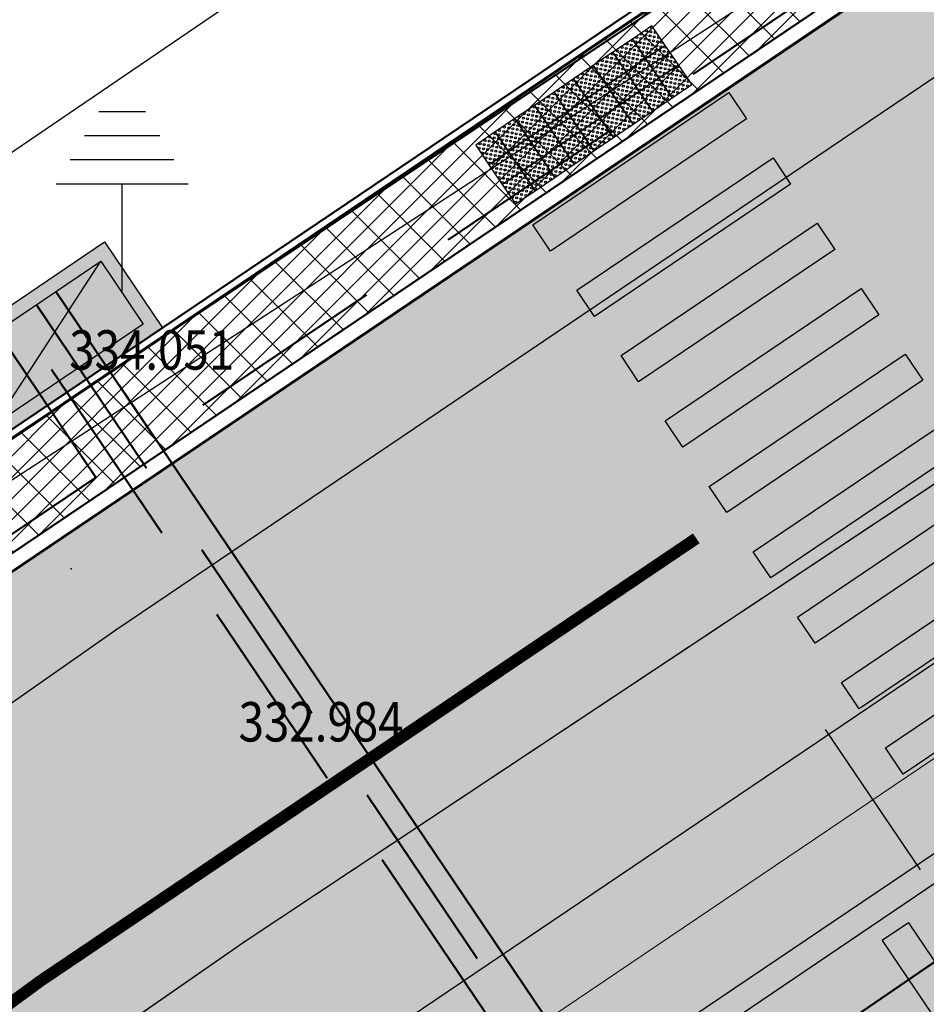
# Model space of a CAD drawing. Units: metres. Extents: x 468602 to 470657, y 559228 to 563453.
# Drawn here: x 469662 to 469673, y 559909 to 559922 of the extents above; entities that cross this region are included whole.
import ezdxf
from ezdxf.enums import TextEntityAlignment as Align

# ---------------------------------------------------------------- set-up
doc = ezdxf.new("R2010")
doc.units = ezdxf.units.M
doc.header["$PDSIZE"] = 0.1
doc.linetypes.add('DASHED', pattern=[0.75, 0.5, -0.25])
for name, color, linetype, lineweight in [('! IL-LES IL ACYY 4x16mmp pr.', 5, 'DASHED', 50), ('! IL-PA ILuminat pr.', 92, 'Continuous', 30), ('! IL-Pp tip C3 pr.', 1, 'Continuous', 25), ('! IL-Profile T pr.', 250, 'Continuous', 50), ('AXDRUM3D', 8, 'Continuous', 9), ('CSD-2D-1-C.L.', 1, 'Continuous', 0), ('CSD-2D-1-REB', 1, 'Continuous', 50), ('HASURA CAROSABIL', 252, 'Continuous', 20), ('HASURA TROTUAR', 253, 'Continuous', 0), ('intabulare strada', 6, 'Continuous', 50)]:
    doc.layers.add(name, color=color, linetype=linetype, lineweight=lineweight)
for name, color, linetype in [('0_pnt_elevations', 5, 'Continuous'), ('AVERTIZARE TACTILA TRECERI', 255, 'Continuous'), ('ax_ajutor', 1, 'Continuous'), ('AX_DRUM1', 8, 'Continuous'), ('DRUM_ASFALT1', 8, 'Continuous'), ('LIMITA1', 6, 'Continuous'), ('marcaj', 255, 'Continuous'), ('TROTUAR1', 8, 'Continuous')]:
    doc.layers.add(name, color=color, linetype=linetype)
doc.layers.add('ETERAAJUTOR', color=7, linetype='Continuous', true_color=0x86f9bd)
doc.styles.add('IL_Text_Model', font='times.ttf', dxfattribs={"height": 1.1})
doc.styles.add('ROMANS', font='ROMANS.SHX')

# ---------------------------------------------------------------- blocks, each defined once
blk = doc.blocks.new('TACTIL 2.8M')
at = {"layer": 'AVERTIZARE TACTILA TRECERI', "linetype": 'Continuous'}
for points in [[(0.3, 0.9), (0, 0.9), (0, 0.6), (0.3, 0.6)], [(0.6, 0.9), (0.3, 0.9), (0.3, 0.6), (0.6, 0.6)], [(0.9, 0.9), (0.6, 0.9), (0.6, 0.6), (0.9, 0.6)], [(1.2, 0.9), (0.9, 0.9), (0.9, 0.6), (1.2, 0.6)], [(1.5, 0.9), (1.2, 0.9), (1.2, 0.6), (1.5, 0.6)], [(1.8, 0.9), (1.5, 0.9), (1.5, 0.6), (1.8, 0.6)], [(2.1, 0.9), (1.8, 0.9), (1.8, 0.6), (2.1, 0.6)], [(2.4, 0.9), (2.1, 0.9), (2.1, 0.6), (2.4, 0.6)], [(2.7, 0.9), (2.4, 0.9), (2.4, 0.6), (2.7, 0.6)], [(0.3, 0.6), (0, 0.6), (0, 0.3), (0.3, 0.3)], [(0.6, 0.6), (0.3, 0.6), (0.3, 0.3), (0.6, 0.3)], [(0.9, 0.6), (0.6, 0.6), (0.6, 0.3), (0.9, 0.3)], [(1.2, 0.6), (0.9, 0.6), (0.9, 0.3), (1.2, 0.3)], [(1.5, 0.6), (1.2, 0.6), (1.2, 0.3), (1.5, 0.3)], [(1.8, 0.6), (1.5, 0.6), (1.5, 0.3), (1.8, 0.3)], [(2.1, 0.6), (1.8, 0.6), (1.8, 0.3), (2.1, 0.3)], [(2.4, 0.6), (2.1, 0.6), (2.1, 0.3), (2.4, 0.3)], [(2.7, 0.6), (2.4, 0.6), (2.4, 0.3), (2.7, 0.3)], [(0.3, 0.3), (0, 0.3), (0, 0), (0.3, 0)], [(0.6, 0.3), (0.3, 0.3), (0.3, 0), (0.6, 0)], [(0.9, 0.3), (0.6, 0.3), (0.6, 0), (0.9, 0)], [(1.2, 0.3), (0.9, 0.3), (0.9, 0), (1.2, 0)], [(1.5, 0.3), (1.2, 0.3), (1.2, 0), (1.5, 0)], [(1.8, 0.3), (1.5, 0.3), (1.5, 0), (1.8, 0)], [(2.1, 0.3), (1.8, 0.3), (1.8, 0), (2.1, 0)], [(2.4, 0.3), (2.1, 0.3), (2.1, 0), (2.4, 0)], [(2.7, 0.3), (2.4, 0.3), (2.4, 0), (2.7, 0)]]:
    blk.add_lwpolyline(points, close=True, dxfattribs=at)
for centre in [(0.055, 0.884), (0.131, 0.884), (0.207, 0.884), (0.284, 0.884), (0.355, 0.884), (0.431, 0.884), (0.507, 0.884), (0.584, 0.884), (0.655, 0.884), (0.731, 0.884), (0.807, 0.884), (0.884, 0.884), (0.955, 0.884), (1.031, 0.884), (1.107, 0.884), (1.184, 0.884), (1.255, 0.884), (1.331, 0.884), (1.407, 0.884), (1.484, 0.884), (1.555, 0.884), (1.631, 0.884), (1.707, 0.884), (1.784, 0.884), (1.855, 0.884), (1.931, 0.884), (2.007, 0.884), (2.084, 0.884), (2.155, 0.884), (2.231, 0.884), (2.307, 0.884), (2.384, 0.884), (2.455, 0.884), (2.531, 0.884), (2.607, 0.884), (2.684, 0.884), (0.016, 0.845), (0.016, 0.769), (0.055, 0.807), (0.093, 0.845), (0.093, 0.769), (0.131, 0.807), (0.169, 0.845), (0.169, 0.769), (0.207, 0.807), (0.245, 0.845), (0.245, 0.769), (0.284, 0.807), (0.316, 0.845), (0.316, 0.769), (0.355, 0.807), (0.393, 0.845), (0.393, 0.769), (0.431, 0.807), (0.469, 0.845), (0.469, 0.769), (0.507, 0.807), (0.545, 0.845), (0.545, 0.769), (0.584, 0.807), (0.616, 0.845), (0.616, 0.769), (0.655, 0.807), (0.693, 0.845), (0.693, 0.769), (0.731, 0.807), (0.769, 0.845), (0.769, 0.769), (0.807, 0.807), (0.845, 0.845), (0.845, 0.769), (0.884, 0.807), (0.916, 0.845), (0.916, 0.769), (0.955, 0.807), (0.993, 0.845), (0.993, 0.769), (1.031, 0.807), (1.069, 0.845), (1.069, 0.769), (1.107, 0.807), (1.145, 0.845), (1.145, 0.769), (1.184, 0.807), (1.216, 0.845), (1.216, 0.769), (1.255, 0.807), (1.293, 0.845), (1.293, 0.769), (1.331, 0.807), (1.369, 0.845), (1.369, 0.769), (1.407, 0.807), (1.445, 0.845), (1.445, 0.769), (1.484, 0.807), (1.516, 0.845), (1.516, 0.769), (1.555, 0.807), (1.593, 0.845), (1.593, 0.769), (1.631, 0.807), (1.669, 0.845), (1.669, 0.769), (1.707, 0.807), (1.745, 0.845), (1.745, 0.769), (1.784, 0.807), (1.816, 0.845), (1.816, 0.769), (1.855, 0.807), (1.893, 0.845), (1.893, 0.769), (1.931, 0.807), (1.969, 0.845), (1.969, 0.769), (2.007, 0.807), (2.045, 0.845), (2.045, 0.769), (2.084, 0.807), (2.116, 0.845), (2.116, 0.769), (2.155, 0.807), (2.193, 0.845), (2.193, 0.769), (2.231, 0.807), (2.269, 0.845), (2.269, 0.769), (2.307, 0.807), (2.345, 0.845), (2.345, 0.769), (2.384, 0.807), (2.416, 0.845), (2.416, 0.769), (2.455, 0.807), (2.493, 0.845), (2.493, 0.769), (2.531, 0.807), (2.569, 0.845), (2.569, 0.769), (2.607, 0.807), (2.645, 0.845), (2.645, 0.769), (2.684, 0.807), (0.016, 0.693), (0.016, 0.616), (0.055, 0.731), (0.055, 0.655), (0.093, 0.693), (0.093, 0.616), (0.131, 0.731), (0.131, 0.655), (0.169, 0.693), (0.169, 0.616), (0.207, 0.731), (0.207, 0.655), (0.245, 0.693), (0.245, 0.616), (0.284, 0.731), (0.284, 0.655), (0.316, 0.693), (0.316, 0.616), (0.355, 0.731), (0.355, 0.655), (0.393, 0.693), (0.393, 0.616), (0.431, 0.731), (0.431, 0.655), (0.469, 0.693), (0.469, 0.616), (0.507, 0.731), (0.507, 0.655), (0.545, 0.693), (0.545, 0.616), (0.584, 0.731), (0.584, 0.655), (0.616, 0.693), (0.616, 0.616), (0.655, 0.731), (0.655, 0.655), (0.693, 0.693), (0.693, 0.616), (0.731, 0.731), (0.731, 0.655), (0.769, 0.693), (0.769, 0.616), (0.807, 0.731), (0.807, 0.655), (0.845, 0.693), (0.845, 0.616), (0.884, 0.731), (0.884, 0.655), (0.916, 0.693), (0.916, 0.616), (0.955, 0.731), (0.955, 0.655), (0.993, 0.693), (0.993, 0.616), (1.031, 0.731), (1.031, 0.655), (1.069, 0.693), (1.069, 0.616), (1.107, 0.731), (1.107, 0.655), (1.145, 0.693), (1.145, 0.616), (1.184, 0.731), (1.184, 0.655), (1.216, 0.693), (1.216, 0.616), (1.255, 0.731), (1.255, 0.655), (1.293, 0.693), (1.293, 0.616), (1.331, 0.731), (1.331, 0.655), (1.369, 0.693), (1.369, 0.616), (1.407, 0.731), (1.407, 0.655), (1.445, 0.693), (1.445, 0.616), (1.484, 0.731), (1.484, 0.655), (1.516, 0.693), (1.516, 0.616), (1.555, 0.731), (1.555, 0.655), (1.593, 0.693), (1.593, 0.616), (1.631, 0.731), (1.631, 0.655), (1.669, 0.693), (1.669, 0.616), (1.707, 0.731), (1.707, 0.655), (1.745, 0.693), (1.745, 0.616), (1.784, 0.731), (1.784, 0.655), (1.816, 0.693), (1.816, 0.616), (1.855, 0.731), (1.855, 0.655), (1.893, 0.693), (1.893, 0.616), (1.931, 0.731), (1.931, 0.655), (1.969, 0.693), (1.969, 0.616), (2.007, 0.731), (2.007, 0.655), (2.045, 0.693), (2.045, 0.616), (2.084, 0.731), (2.084, 0.655), (2.116, 0.693), (2.116, 0.616), (2.155, 0.731), (2.155, 0.655), (2.193, 0.693), (2.193, 0.616), (2.231, 0.731), (2.231, 0.655), (2.269, 0.693), (2.269, 0.616), (2.307, 0.731), (2.307, 0.655), (2.345, 0.693), (2.345, 0.616), (2.384, 0.731), (2.384, 0.655), (2.416, 0.693), (2.416, 0.616), (2.455, 0.731), (2.455, 0.655), (2.493, 0.693), (2.493, 0.616), (2.531, 0.731), (2.531, 0.655), (2.569, 0.693), (2.569, 0.616), (2.607, 0.731), (2.607, 0.655), (2.645, 0.693), (2.645, 0.616), (2.684, 0.731), (2.684, 0.655), (0.016, 0.545), (0.055, 0.584), (0.055, 0.507), (0.093, 0.545), (0.131, 0.584), (0.131, 0.507), (0.169, 0.545), (0.207, 0.584), (0.207, 0.507), (0.245, 0.545), (0.284, 0.584), (0.284, 0.507), (0.316, 0.545), (0.355, 0.584), (0.355, 0.507), (0.393, 0.545), (0.431, 0.584), (0.431, 0.507), (0.469, 0.545), (0.507, 0.584), (0.507, 0.507), (0.545, 0.545), (0.584, 0.584), (0.584, 0.507), (0.616, 0.545), (0.655, 0.584), (0.655, 0.507), (0.693, 0.545), (0.731, 0.584), (0.731, 0.507), (0.769, 0.545), (0.807, 0.584), (0.807, 0.507), (0.845, 0.545), (0.884, 0.584), (0.884, 0.507), (0.916, 0.545), (0.955, 0.584), (0.955, 0.507), (0.993, 0.545), (1.031, 0.584), (1.031, 0.507), (1.069, 0.545), (1.107, 0.584), (1.107, 0.507), (1.145, 0.545), (1.184, 0.584), (1.184, 0.507), (1.216, 0.545), (1.255, 0.584), (1.255, 0.507), (1.293, 0.545), (1.331, 0.584), (1.331, 0.507), (1.369, 0.545), (1.407, 0.584), (1.407, 0.507), (1.445, 0.545), (1.484, 0.584), (1.484, 0.507), (1.516, 0.545), (1.555, 0.584), (1.555, 0.507), (1.593, 0.545), (1.631, 0.584), (1.631, 0.507), (1.669, 0.545), (1.707, 0.584), (1.707, 0.507), (1.745, 0.545), (1.784, 0.584), (1.784, 0.507), (1.816, 0.545), (1.855, 0.584), (1.855, 0.507), (1.893, 0.545), (1.931, 0.584), (1.931, 0.507), (1.969, 0.545), (2.007, 0.584), (2.007, 0.507), (2.045, 0.545), (2.084, 0.584), (2.084, 0.507), (2.116, 0.545), (2.155, 0.584), (2.155, 0.507), (2.193, 0.545), (2.231, 0.584), (2.231, 0.507), (2.269, 0.545), (2.307, 0.584), (2.307, 0.507), (2.345, 0.545), (2.384, 0.584), (2.384, 0.507), (2.416, 0.545), (2.455, 0.584), (2.455, 0.507), (2.493, 0.545), (2.531, 0.584), (2.531, 0.507), (2.569, 0.545), (2.607, 0.584), (2.607, 0.507), (2.645, 0.545), (2.684, 0.584), (2.684, 0.507), (0.016, 0.469), (0.016, 0.393), (0.055, 0.431), (0.093, 0.469), (0.093, 0.393), (0.131, 0.431), (0.169, 0.469), (0.169, 0.393), (0.207, 0.431), (0.245, 0.469), (0.245, 0.393), (0.284, 0.431), (0.316, 0.469), (0.316, 0.393), (0.355, 0.431), (0.393, 0.469), (0.393, 0.393), (0.431, 0.431), (0.469, 0.469), (0.469, 0.393), (0.507, 0.431), (0.545, 0.469), (0.545, 0.393), (0.584, 0.431), (0.616, 0.469), (0.616, 0.393), (0.655, 0.431), (0.693, 0.469), (0.693, 0.393), (0.731, 0.431), (0.769, 0.469), (0.769, 0.393), (0.807, 0.431), (0.845, 0.469), (0.845, 0.393), (0.884, 0.431), (0.916, 0.469), (0.916, 0.393), (0.955, 0.431), (0.993, 0.469), (0.993, 0.393), (1.031, 0.431), (1.069, 0.469), (1.069, 0.393), (1.107, 0.431), (1.145, 0.469), (1.145, 0.393), (1.184, 0.431), (1.216, 0.469), (1.216, 0.393), (1.255, 0.431), (1.293, 0.469), (1.293, 0.393), (1.331, 0.431), (1.369, 0.469), (1.369, 0.393), (1.407, 0.431), (1.445, 0.469), (1.445, 0.393), (1.484, 0.431), (1.516, 0.469), (1.516, 0.393), (1.555, 0.431), (1.593, 0.469), (1.593, 0.393), (1.631, 0.431), (1.669, 0.469), (1.669, 0.393), (1.707, 0.431), (1.745, 0.469), (1.745, 0.393), (1.784, 0.431), (1.816, 0.469), (1.816, 0.393), (1.855, 0.431), (1.893, 0.469), (1.893, 0.393), (1.931, 0.431), (1.969, 0.469), (1.969, 0.393), (2.007, 0.431), (2.045, 0.469), (2.045, 0.393), (2.084, 0.431), (2.116, 0.469), (2.116, 0.393), (2.155, 0.431), (2.193, 0.469), (2.193, 0.393), (2.231, 0.431), (2.269, 0.469), (2.269, 0.393), (2.307, 0.431), (2.345, 0.469), (2.345, 0.393), (2.384, 0.431), (2.416, 0.469), (2.416, 0.393), (2.455, 0.431), (2.493, 0.469), (2.493, 0.393), (2.531, 0.431), (2.569, 0.469), (2.569, 0.393), (2.607, 0.431), (2.645, 0.469), (2.645, 0.393), (2.684, 0.431), (0.016, 0.316), (0.016, 0.245), (0.055, 0.355), (0.055, 0.284), (0.093, 0.316), (0.093, 0.245), (0.131, 0.355), (0.131, 0.284), (0.169, 0.316), (0.169, 0.245), (0.207, 0.355), (0.207, 0.284), (0.245, 0.316), (0.245, 0.245), (0.284, 0.355), (0.284, 0.284), (0.316, 0.316), (0.316, 0.245), (0.355, 0.355), (0.355, 0.284), (0.393, 0.316), (0.393, 0.245), (0.431, 0.355), (0.431, 0.284), (0.469, 0.316), (0.469, 0.245), (0.507, 0.355), (0.507, 0.284), (0.545, 0.316), (0.545, 0.245), (0.584, 0.355), (0.584, 0.284), (0.616, 0.316), (0.616, 0.245), (0.655, 0.355), (0.655, 0.284), (0.693, 0.316), (0.693, 0.245), (0.731, 0.355), (0.731, 0.284), (0.769, 0.316), (0.769, 0.245), (0.807, 0.355), (0.807, 0.284), (0.845, 0.316), (0.845, 0.245), (0.884, 0.355), (0.884, 0.284), (0.916, 0.316), (0.916, 0.245), (0.955, 0.355), (0.955, 0.284), (0.993, 0.316), (0.993, 0.245), (1.031, 0.355), (1.031, 0.284), (1.069, 0.316), (1.069, 0.245), (1.107, 0.355), (1.107, 0.284), (1.145, 0.316), (1.145, 0.245), (1.184, 0.355), (1.184, 0.284), (1.216, 0.316), (1.216, 0.245), (1.255, 0.355), (1.255, 0.284), (1.293, 0.316), (1.293, 0.245), (1.331, 0.355), (1.331, 0.284), (1.369, 0.316), (1.369, 0.245), (1.407, 0.355), (1.407, 0.284), (1.445, 0.316), (1.445, 0.245), (1.484, 0.355), (1.484, 0.284), (1.516, 0.316), (1.516, 0.245), (1.555, 0.355), (1.555, 0.284), (1.593, 0.316), (1.593, 0.245), (1.631, 0.355), (1.631, 0.284), (1.669, 0.316), (1.669, 0.245), (1.707, 0.355), (1.707, 0.284), (1.745, 0.316), (1.745, 0.245), (1.784, 0.355), (1.784, 0.284), (1.816, 0.316), (1.816, 0.245), (1.855, 0.355), (1.855, 0.284), (1.893, 0.316), (1.893, 0.245), (1.931, 0.355), (1.931, 0.284), (1.969, 0.316), (1.969, 0.245), (2.007, 0.355), (2.007, 0.284), (2.045, 0.316), (2.045, 0.245), (2.084, 0.355), (2.084, 0.284), (2.116, 0.316), (2.116, 0.245), (2.155, 0.355), (2.155, 0.284), (2.193, 0.316), (2.193, 0.245), (2.231, 0.355), (2.231, 0.284), (2.269, 0.316), (2.269, 0.245), (2.307, 0.355), (2.307, 0.284), (2.345, 0.316), (2.345, 0.245), (2.384, 0.355), (2.384, 0.284), (2.416, 0.316), (2.416, 0.245), (2.455, 0.355), (2.455, 0.284), (2.493, 0.316), (2.493, 0.245), (2.531, 0.355), (2.531, 0.284), (2.569, 0.316), (2.569, 0.245), (2.607, 0.355), (2.607, 0.284), (2.645, 0.316), (2.645, 0.245), (2.684, 0.355), (2.684, 0.284), (0.016, 0.169), (0.055, 0.207), (0.055, 0.131), (0.093, 0.169), (0.131, 0.207), (0.131, 0.131), (0.169, 0.169), (0.207, 0.207), (0.207, 0.131), (0.245, 0.169), (0.284, 0.207), (0.284, 0.131), (0.316, 0.169), (0.355, 0.207), (0.355, 0.131), (0.393, 0.169), (0.431, 0.207), (0.431, 0.131), (0.469, 0.169), (0.507, 0.207), (0.507, 0.131), (0.545, 0.169), (0.584, 0.207), (0.584, 0.131), (0.616, 0.169), (0.655, 0.207), (0.655, 0.131), (0.693, 0.169), (0.731, 0.207), (0.731, 0.131), (0.769, 0.169), (0.807, 0.207), (0.807, 0.131), (0.845, 0.169), (0.884, 0.207), (0.884, 0.131), (0.916, 0.169), (0.955, 0.207), (0.955, 0.131), (0.993, 0.169), (1.031, 0.207), (1.031, 0.131), (1.069, 0.169), (1.107, 0.207), (1.107, 0.131), (1.145, 0.169), (1.184, 0.207), (1.184, 0.131), (1.216, 0.169), (1.255, 0.207), (1.255, 0.131), (1.293, 0.169), (1.331, 0.207), (1.331, 0.131), (1.369, 0.169), (1.407, 0.207), (1.407, 0.131), (1.445, 0.169), (1.484, 0.207), (1.484, 0.131), (1.516, 0.169), (1.555, 0.207), (1.555, 0.131), (1.593, 0.169), (1.631, 0.207), (1.631, 0.131), (1.669, 0.169), (1.707, 0.207), (1.707, 0.131), (1.745, 0.169), (1.784, 0.207), (1.784, 0.131), (1.816, 0.169), (1.855, 0.207), (1.855, 0.131), (1.893, 0.169), (1.931, 0.207), (1.931, 0.131), (1.969, 0.169), (2.007, 0.207), (2.007, 0.131), (2.045, 0.169), (2.084, 0.207), (2.084, 0.131), (2.116, 0.169), (2.155, 0.207), (2.155, 0.131), (2.193, 0.169), (2.231, 0.207), (2.231, 0.131), (2.269, 0.169), (2.307, 0.207), (2.307, 0.131), (2.345, 0.169), (2.384, 0.207), (2.384, 0.131), (2.416, 0.169), (2.455, 0.207), (2.455, 0.131), (2.493, 0.169), (2.531, 0.207), (2.531, 0.131), (2.569, 0.169), (2.607, 0.207), (2.607, 0.131), (2.645, 0.169), (2.684, 0.207), (2.684, 0.131), (0.016, 0.093), (0.016, 0.016), (0.055, 0.055), (0.093, 0.093), (0.093, 0.016), (0.131, 0.055), (0.169, 0.093), (0.169, 0.016), (0.207, 0.055), (0.245, 0.093), (0.245, 0.016), (0.284, 0.055), (0.316, 0.093), (0.316, 0.016), (0.355, 0.055), (0.393, 0.093), (0.393, 0.016), (0.431, 0.055), (0.469, 0.093), (0.469, 0.016), (0.507, 0.055), (0.545, 0.093), (0.545, 0.016), (0.584, 0.055), (0.616, 0.093), (0.616, 0.016), (0.655, 0.055), (0.693, 0.093), (0.693, 0.016), (0.731, 0.055), (0.769, 0.093), (0.769, 0.016), (0.807, 0.055), (0.845, 0.093), (0.845, 0.016), (0.884, 0.055), (0.916, 0.093), (0.916, 0.016), (0.955, 0.055), (0.993, 0.093), (0.993, 0.016), (1.031, 0.055), (1.069, 0.093), (1.069, 0.016), (1.107, 0.055), (1.145, 0.093), (1.145, 0.016), (1.184, 0.055), (1.216, 0.093), (1.216, 0.016), (1.255, 0.055), (1.293, 0.093), (1.293, 0.016), (1.331, 0.055), (1.369, 0.093), (1.369, 0.016), (1.407, 0.055), (1.445, 0.093), (1.445, 0.016), (1.484, 0.055), (1.516, 0.093), (1.516, 0.016), (1.555, 0.055), (1.593, 0.093), (1.593, 0.016), (1.631, 0.055), (1.669, 0.093), (1.669, 0.016), (1.707, 0.055), (1.745, 0.093), (1.745, 0.016), (1.784, 0.055), (1.816, 0.093), (1.816, 0.016), (1.855, 0.055), (1.893, 0.093), (1.893, 0.016), (1.931, 0.055), (1.969, 0.093), (1.969, 0.016), (2.007, 0.055), (2.045, 0.093), (2.045, 0.016), (2.084, 0.055), (2.116, 0.093), (2.116, 0.016), (2.155, 0.055), (2.193, 0.093), (2.193, 0.016), (2.231, 0.055), (2.269, 0.093), (2.269, 0.016), (2.307, 0.055), (2.345, 0.093), (2.345, 0.016), (2.384, 0.055), (2.416, 0.093), (2.416, 0.016), (2.455, 0.055), (2.493, 0.093), (2.493, 0.016), (2.531, 0.055), (2.569, 0.093), (2.569, 0.016), (2.607, 0.055), (2.645, 0.093), (2.645, 0.016), (2.684, 0.055)]:
    blk.add_circle(centre, 0.0125, dxfattribs=at)
blk = doc.blocks.new('PA_IL')
at = {"layer": '! IL-PA ILuminat pr.'}
h = blk.add_hatch(color=256, dxfattribs=at)
h.dxf.hatch_style = 1
h.paths.add_polyline_path([(0.75, 0.375), (-0.75, 0.375), (-0.75, -0.375), (0.75, -0.375)])
h.paths.add_polyline_path([(0.65, 0.275), (0.65, -0.275), (-0.65, -0.275), (-0.65, 0.275)], flags=16)
at = {"layer": '! IL-PA ILuminat pr.', "true_color": 0xffffff}
h = blk.add_hatch(color=7, dxfattribs=at)
h.dxf.hatch_style = 1
h.paths.add_polyline_path([(0.65, 0.275), (-0.65, 0.275), (-0.65, -0.275)])
at = {"layer": '! IL-PA ILuminat pr.'}
h = blk.add_hatch(color=256, dxfattribs=at)
h.dxf.hatch_style = 1
h.paths.add_polyline_path([(0.65, 0.275), (-0.65, -0.275), (0.65, -0.275)])
at = {"layer": '! IL-PA ILuminat pr.', "color": 0}
for points in [[(-0.75, 0.375), (0.75, 0.375), (0.75, -0.375), (-0.75, -0.375)], [(-0.65, 0.275), (0.65, 0.275), (0.65, -0.275), (-0.65, -0.275)]]:
    blk.add_lwpolyline(points, close=True, dxfattribs=at)
at = {"layer": '! IL-PA ILuminat pr.'}
blk.add_lwpolyline([(-0.65, -0.275), (0.65, 0.275)], dxfattribs=at)
at = {"layer": '! IL-PA ILuminat pr.', "style": 'IL_Text_Model'}
blk.add_attdef('CURENT', text='', height=0.6, rotation=360, dxfattribs=at).set_placement((0, 0), align=Align.MIDDLE_CENTER)
at = {"layer": '! IL-PA ILuminat pr.', "color": 0, "style": 'IL_Text_Model'}
blk.add_attdef('NUME', text='', height=0.6, dxfattribs=at).set_placement((0, -1), align=Align.MIDDLE_CENTER)
blk = doc.blocks.new('Pp.C3')
at = {"layer": '! IL-Pp tip C3 pr.', "color": 0}
for points in [[(-0.296, 2.298), (0.296, 2.298)], [(-0.477, 1.992), (0.477, 1.992)], [(-0.657, 1.686), (0.657, 1.686)], [(-0.838, 1.381), (0.838, 1.381)], [(0, 0), (0, 1.381)]]:
    blk.add_lwpolyline(points, dxfattribs=at)

msp = doc.modelspace()

# ---------------------------------------------------------------- hatches: boundary and pattern name
at = {"layer": 'HASURA CAROSABIL', "linetype": 'Continuous', "lineweight": 20, "transparency": 33554623}
h = msp.add_hatch(color=256, dxfattribs=at)
h.paths.add_polyline_path([(469647.1552, 559886.91114), (469668.80668, 559899.70925), (469680.46239, 559907.57299, -0.46642813), (469695.19185, 559903.34798), (469701.13716, 559889.98429), (469712.9017, 559867.23636), (469719.29316, 559870.07757), (469709.96228, 559893.51913), (469706.40092, 559901.52426, -0.20846043), (469710.16931, 559914.04879), (469710.1693, 559914.04878, 0.15543418), (469715.92133, 559924.39524), (469715.92133, 559924.39524, -0.06416432), (469720.76566, 559934.16116), (469733.8795, 559943.00865), (469753.7304, 559959.9637), (469781.02714, 559979.95026, -0.01118966), (469795.46537, 559990.03347), (469810.92094, 560000.32043, -0.0166713), (469811.17608, 560000.47823, -0.3885875), (469817.10566, 559999.14799), (469817.39008, 559998.74005), (469823.2187, 560002.61948), (469823.04548, 560002.86793, -0.40107086), (469823.99946, 560009.01324, -0.0166713), (469824.24352, 560009.1877), (469853.39401, 560028.58975, -0.0166713), (469853.64916, 560028.74756, -0.38897309), (469859.58217, 560027.41237), (469859.8626, 560027.00901), (469865.69106, 560030.88833), (469864.05846, 560033.23665, -0.39103435), (469864.43171, 560035.92424, -0.02501564), (469864.59245, 560036.04324), (469864.97795, 560036.29982, -0.01443677), (469865.27175, 560036.48335, -0.37592955), (469873.03512, 560034.99302), (469878.24828, 560038.41897, -0.37913741), (469879.76768, 560046.22824, -0.01443646), (469880.0486, 560046.43091), (469898.4987, 560058.94812), (469941.53662, 560087.52606), (470002.57337, 560128.29899), (470064.94608, 560169.81509), (470212.61554, 560268.5152), (470205.3622, 560279.30363), (470057.72212, 560180.62316), (469995.35224, 560139.10895), (469934.34538, 560098.35594), (469920.85566, 560089.39852, -0.01443676), (469920.56167, 560089.21531, -0.4014216), (469912.49267, 560091.14755), (469909.41239, 560088.26914, -0.36817194), (469907.70405, 560080.67762, -0.01443676), (469907.42112, 560080.47775), (469891.30747, 560069.77799), (469885.82962, 560066.06166), (469882.88876, 560070.4091), (469828.97127, 560035.65981), (469832.10467, 560030.03618), (469788.26239, 560000.85554, 0.01118966), (469773.34717, 559990.43921), (469746.04474, 559970.44848), (469724.65131, 559956.68676), (469711.94903, 559948.11693), (469711.94903, 559948.11693, -0.07296484), (469700.79692, 559947.33731), (469700.79692, 559947.33731, 0.01724187), (469699.47221, 559947.56693), (469699.47222, 559947.56693, -0.11388733), (469690.13962, 559952.67247), (469684.55433, 559964.02915), (469672.35591, 559984.65243), (469666.69355, 559981.86767), (469676.05234, 559959.79019), (469680.90243, 559949.9284, -0.03355274), (469681.13883, 559946.40959, -0.09018219), (469679.45472, 559937.14827), (469679.45472, 559937.14827, 0.06882345), (469677.69095, 559932.10486), (469677.69095, 559932.10486, -0.0635605), (469672.84662, 559922.33893), (469657.55036, 559912.01904), (469657.55036, 559912.01904, -0.01443677), (469657.25772, 559911.83367), (469657.25772, 559911.83367, -0.42163413), (469648.95968, 559914.06116), (469646.93081, 559909.35139, -0.33682259), (469645.5565, 559902.22256, -0.01443526), (469645.29196, 559901.99897), (469639.86795, 559897.67666), (469592.86892, 559865.96791, -0.0144887), (469573.60628, 559853.76888), (469573.60628, 559853.76888, -0.46800761), (469557.68026, 559859.40044), (469550.79923, 559854.65696, -0.32275575), (469540.60188, 559836.24638), (469540.60188, 559836.24638, -0.00489069), (469533.60739, 559833.03186), (469484.6121, 559811.09243, -0.01581533), (469484.31954, 559810.97239, -0.42311658), (469477.83436, 559814.04764), (469473.79681, 559811.2301, -0.36972452), (469471.39444, 559805.1847, -0.01581532), (469471.11006, 559805.0464), (469426.98885, 559785.28952, -0.0158153), (469426.69629, 559785.16948, -0.47413698), (469420.00738, 559789.06828), (469415.58711, 559786.74699), (469416.46797, 559781.62152, -0.95672905), (469413.95928, 559781.07521), (469413.69458, 559782.07572), (469407.66679, 559779.37655), (469407.66609, 559779.37637, -0.11891076), (469407.68985, 559777.96954, -0.14162473), (469406.88934, 559776.50837, -0.07150547), (469406.20738, 559775.99482), (469406.20738, 559775.99482, -0.02042087), (469405.9881, 559775.88567), (469349.93411, 559750.78546), (469349.93411, 559750.78546, -0.01336539), (469349.58866, 559750.64173), (469349.58866, 559750.64173, -0.38423261), (469340.83548, 559753.99782), (469336.38222, 559751.61254, -0.11802189), (469337.03257, 559748.89568, -0.28000193), (469333.79662, 559743.57027, -0.0144367), (469333.48468, 559743.41963), (469333.00869, 559743.20649, -0.02501553), (469332.82229, 559743.13398, -0.34799681), (469330.48859, 559743.9827), (469325.75414, 559751.66662), (469293.65269, 559739.10633), (469295.15953, 559730.58899, -0.32750002), (469292.54458, 559725.28282, -0.01581534), (469292.2596, 559725.14575), (469270.14315, 559715.35717), (469224.01685, 559694.50508, -0.01443673), (469223.69721, 559694.37155), (469223.69721, 559694.37155, -0.12054769), (469220.86843, 559694.01067), (469215.12576, 559691.41792), (469220.81048, 559678.32537), (469220.81046, 559678.32542), (469222.00973, 559678.86853, -0.28647739), (469231.45683, 559677.60678), (469249.65724, 559686.46885, -0.31218528), (469253.38862, 559693.50567, -0.01336532), (469253.72532, 559693.66886), (469275.40456, 559703.46947), (469311.3389, 559719.37374, -0.01581534), (469311.63197, 559719.49252, -0.38628917), (469317.86542, 559716.97499), (469327.75089, 559721.10097, -0.39944667), (469329.98867, 559727.61706), (469329.98867, 559727.61706, -0.01581534), (469330.27365, 559727.75413), (469333.36298, 559729.12144), (469538.92027, 559821.16707), (469538.92027, 559821.16707, 0.03842676), (469593.73764, 559850.95941), (469593.73764, 559850.95941, -0.54421655), (469602.92979, 559846.83081), (469610.9587, 559852.96914, -0.27958792), (469613.33904, 559863.8552, -0.03892208), (469614.51178, 559864.87561, -0.01118174), (469614.87683, 559865.13396)])
h.paths.add_polyline_path([(469688.80614, 559928.25005, 1), (469704.80614, 559928.25005, 1)], flags=16)
at = {"layer": 'HASURA TROTUAR', "linetype": 'Continuous', "lineweight": 20, "transparency": 33554623}
h = msp.add_hatch(dxfattribs=at)
h.set_pattern_fill('CONC_PRECAST', color=252, scale=0.05, style=0)
h.set_pattern_definition([(45, (-1722.59303, -4444.14235), (-0.134703841816, 0.134703841816), []), (315, (-1722.59303, -4444.14235), (0.26940768363, 0.26940768363), [])])
h.paths.add_polyline_path([(469657.4385, 559912.18483), (469672.70199, 559922.48262, 0.06325084), (469677.49758, 559932.15765, -0.06850474), (469679.27152, 559937.22932, 0.12368378), (469680.70856, 559949.86942), (469679.62713, 559952.06832), (469678.55031, 559951.53873), (469679.5441, 559949.51804, -0.0312921), (469679.73883, 559946.40959, -0.08939839), (469678.1715, 559937.71368), (469678.17151, 559937.7137, 0.06667075), (469676.33792, 559932.47639), (469676.33792, 559932.4764, -0.06135455), (469671.83252, 559923.34359), (469653.83883, 559911.20382, 0.16520606)])
at = {"layer": 'marcaj', "linetype": 'Continuous'}
h = msp.add_hatch(color=256, dxfattribs=at)
h.paths.add_polyline_path([(469672.10334, 559921.77396), (469671.77058, 559921.55199), (469672.49211, 559920.48253), (469672.82365, 559920.70632), (469672.10335, 559921.77396)])
h.paths.add_polyline_path([(469674.88936, 559916.92931), (469675.22268, 559917.15045), (469672.82365, 559920.70632), (469672.49211, 559920.48253)])
h.paths.add_polyline_path([(469675.90629, 559915.422), (469676.23788, 559915.64571), (469675.22268, 559917.15045), (469674.88936, 559916.92931)])
h = msp.add_hatch(color=1, dxfattribs=at)
h.paths.add_polyline_path([(469669.01097, 559918.49031), (469671.4979, 559920.16816), (469671.66326, 559919.92305), (469672.07769, 559920.20279), (469671.35462, 559921.27452), (469670.93867, 559920.99706), (469670.93861, 559920.99714), (469671.16233, 559920.66555), (469668.6754, 559918.9877), (469668.45168, 559919.31929), (469670.92321, 559920.98675), (469668.02697, 559919.05481), (469668.7623, 559917.96489), (469669.17672, 559918.24463)])
h.paths.add_polyline_path([(469671.72161, 559919.83657), (469669.23468, 559918.15872), (469669.17672, 559918.24463), (469668.7623, 559917.96489), (469671.1395, 559914.44138), (469674.47271, 559916.65287), (469672.07769, 559920.20279), (469671.66326, 559919.92305)])
h.paths.add_polyline_path([(469671.2481, 559915.17441), (469673.73503, 559916.85226), (469673.95874, 559916.52067), (469671.47182, 559914.84282)], flags=16)
h.paths.add_polyline_path([(469670.68882, 559916.00338), (469673.17575, 559917.68124), (469673.39946, 559917.34965), (469670.91253, 559915.67179)], flags=16)
h.paths.add_polyline_path([(469670.12953, 559916.83236), (469672.61646, 559918.51021), (469672.84018, 559918.17862), (469670.35325, 559916.50077)], flags=16)
h.paths.add_polyline_path([(469669.57025, 559917.66134), (469672.05718, 559919.33919), (469672.28089, 559919.0076), (469669.79396, 559917.32975)], flags=16)
h.paths.add_polyline_path([(469674.47271, 559916.65287), (469671.1395, 559914.44138), (469672.20654, 559912.85979), (469675.52245, 559915.09693)])
h.paths.add_polyline_path([(469672.36667, 559913.51646), (469674.8536, 559915.19431), (469675.07731, 559914.86272), (469672.59038, 559913.18487)], flags=16)
h.paths.add_polyline_path([(469671.80739, 559914.34543), (469674.29431, 559916.02328), (469674.51803, 559915.69169), (469672.0311, 559914.01384)], flags=16)
h.paths.add_polyline_path([(469675.52245, 559915.09693), (469672.20654, 559912.85979), (469672.76583, 559912.03082), (469676.08173, 559914.26795)])
h.paths.add_polyline_path([(469672.92595, 559912.68748), (469675.41288, 559914.36533), (469675.6366, 559914.03374), (469673.14967, 559912.35589)], flags=16)
h.paths.add_polyline_path([(469676.68317, 559913.37649), (469676.08173, 559914.26795), (469672.76583, 559912.03082), (469673.50158, 559910.94028), (469676.81441, 559913.18197)])
h.paths.add_polyline_path([(469676.81441, 559913.18197), (469673.50158, 559910.94028), (469674.24078, 559909.84462), (469677.53859, 559912.10858)])
h.paths.add_polyline_path([(469674.75385, 559909.08416), (469678.0587, 559911.33768), (469677.53859, 559912.10858), (469674.24078, 559909.84462)])
h.paths.add_polyline_path([(469677.65002, 559911.04943), (469677.87373, 559910.71784), (469675.3868, 559909.03998), (469675.16695, 559909.36585), (469674.75385, 559909.08416), (469676.76153, 559906.10835), (469680.06315, 559908.36666), (469678.0587, 559911.33768), (469676.32208, 559910.15351)])
h.paths.add_polyline_path([(469675.72237, 559908.5426), (469678.2093, 559910.22045), (469678.43301, 559909.88886), (469675.94609, 559908.21101)], flags=16)
h.paths.add_polyline_path([(469676.28166, 559907.71362), (469678.76859, 559909.39147), (469678.9923, 559909.05988), (469676.50537, 559907.38203)], flags=16)
h.paths.add_polyline_path([(469676.84094, 559906.88465), (469679.32787, 559908.5625), (469679.55158, 559908.23091), (469677.06465, 559906.55306)], flags=16)
h.paths.add_polyline_path([(469679.99292, 559907.25625), (469680.46239, 559907.57299, -0.00282321), (469680.55636, 559907.63562), (469680.06315, 559908.36666), (469676.76153, 559906.10835), (469677.2401, 559905.39901)])
h.paths.add_polyline_path([(469677.40022, 559906.05567), (469679.88715, 559907.73352), (469680.11087, 559907.40193), (469677.62394, 559905.72408)], flags=16)
for points in [[(469670.93861, 559920.99714), (469668.45168, 559919.31929), (469668.6754, 559918.9877), (469671.16233, 559920.66555)], [(469671.4979, 559920.16816), (469669.01097, 559918.49031), (469669.23468, 559918.15872), (469671.72161, 559919.83657)], [(469672.05718, 559919.33919), (469669.57025, 559917.66134), (469669.79396, 559917.32975), (469672.28089, 559919.0076)], [(469672.61646, 559918.51021), (469670.12953, 559916.83236), (469670.35325, 559916.50077), (469672.84018, 559918.17862)], [(469673.17575, 559917.68124), (469670.68882, 559916.00338), (469670.91253, 559915.67179), (469673.39946, 559917.34965)], [(469673.73503, 559916.85226), (469671.2481, 559915.17441), (469671.47182, 559914.84282), (469673.95874, 559916.52067)], [(469674.29431, 559916.02328), (469671.80739, 559914.34543), (469672.0311, 559914.01384), (469674.51803, 559915.69169)], [(469674.8536, 559915.19431), (469672.36667, 559913.51646), (469672.59038, 559913.18487), (469675.07731, 559914.86272)], [(469675.41288, 559914.36533), (469672.92595, 559912.68748), (469673.14967, 559912.35589), (469675.6366, 559914.03374)], [(469673.36706, 559911.13967), (469673.28317, 559911.26402), (469665.00403, 559905.67835), (469665.00655, 559905.67997), (469645.30803, 559893.50592), (469663.97181, 559907.21368), (469663.96936, 559907.21195), (469672.24849, 559912.79762), (469672.1646, 559912.92197), (469663.88547, 559907.3363), (469663.88302, 559907.33458), (469642.19529, 559891.40585), (469665.08541, 559905.55238), (469665.08793, 559905.554)]]:
    msp.add_hatch(color=256, dxfattribs=at).paths.add_polyline_path(points)
h = msp.add_hatch(color=256, dxfattribs=at)
h.paths.add_polyline_path([(469672.20654, 559912.85979), (469672.0822, 559912.7759), (469672.64148, 559911.94693), (469672.76583, 559912.03082)])
h.paths.add_polyline_path([(469673.20077, 559911.11795), (469673.32511, 559911.20184), (469672.76583, 559912.03082), (469672.64148, 559911.94693)])
h = msp.add_hatch(color=256, dxfattribs=at)
h.paths.add_polyline_path([(469672.0822, 559912.7759), (469671.74985, 559912.55167), (469672.19645, 559912.60656)])
h.paths.add_polyline_path([(469670.65426, 559911.81252), (469669.92387, 559911.31975), (469672.11011, 559911.58843), (469672.64148, 559911.94693), (469672.57307, 559912.04833)])
h.paths.add_polyline_path([(469672.64148, 559911.94693), (469672.11011, 559911.58843), (469672.82415, 559911.67618)])
h.paths.add_polyline_path([(469668.82828, 559910.58059), (469668.09789, 559910.08782), (469670.28413, 559910.3565), (469671.01452, 559910.84927)])
h.paths.add_polyline_path([(469673.20077, 559911.11795), (469671.01452, 559910.84927), (469670.28413, 559910.3565), (469672.47038, 559910.62518)])
h.paths.add_polyline_path([(469667.00231, 559909.34866), (469666.27192, 559908.85589), (469668.45816, 559909.12457), (469669.18855, 559909.61734)])
h.paths.add_polyline_path([(469669.18855, 559909.61734), (469668.45816, 559909.12457), (469670.6444, 559909.39325), (469671.37479, 559909.88602)])
h.paths.add_polyline_path([(469665.17633, 559908.11673), (469664.44594, 559907.62396), (469666.63218, 559907.89264), (469667.36257, 559908.38541)])
h.paths.add_polyline_path([(469667.36257, 559908.38541), (469666.63218, 559907.89264), (469668.81842, 559908.16132), (469669.54881, 559908.65409)])
h.paths.add_polyline_path([(469665.25387, 559905.75643), (469665.03283, 559906.08405), (469663.71062, 559905.92156), (469662.98023, 559905.42878), (469665.16647, 559905.69746)])
h.paths.add_polyline_path([(469665.03283, 559906.08405), (469665.25387, 559905.75643), (469665.89686, 559906.19024)])
h.paths.add_polyline_path([(469662.98023, 559905.42878), (469663.71062, 559905.92156), (469661.91147, 559905.70045), (469661.25249, 559905.21645)])
h.paths.add_polyline_path([(469661.88464, 559904.68963), (469661.15425, 559904.19686), (469662.96729, 559904.41967), (469663.78124, 559904.92271)])
h.paths.add_polyline_path([(469661.15425, 559904.19686), (469661.88464, 559904.68963), (469660.26401, 559904.49046), (469659.60503, 559904.00646)])
h.paths.add_polyline_path([(469660.05866, 559903.4577), (469659.32827, 559902.96493), (469660.93239, 559903.16207), (469661.74635, 559903.66511)])
h.paths.add_polyline_path([(469659.32827, 559902.96493), (469660.05866, 559903.4577), (469658.61655, 559903.28047), (469657.95757, 559902.79647)])
h.paths.add_polyline_path([(469658.23269, 559902.22577), (469657.50229, 559901.733), (469658.8975, 559901.90446), (469659.71145, 559902.4075)])
h.paths.add_polyline_path([(469657.50229, 559901.733), (469658.23269, 559902.22577), (469656.96909, 559902.07048), (469656.31011, 559901.58648)])
h.paths.add_polyline_path([(469655.67632, 559900.50107), (469656.40671, 559900.99384), (469655.32164, 559900.86049), (469654.66265, 559900.37649)])
h.paths.add_polyline_path([(469656.40671, 559900.99384), (469655.67632, 559900.50107), (469656.8626, 559900.64686), (469657.67656, 559901.1499)])
h.paths.add_polyline_path([(469653.85034, 559899.26914), (469654.58073, 559899.76191), (469653.67418, 559899.6505), (469653.01519, 559899.16651)])
h.paths.add_polyline_path([(469654.58073, 559899.76191), (469653.85034, 559899.26914), (469654.8277, 559899.38926), (469655.64166, 559899.8923)])
h.paths.add_polyline_path([(469652.02436, 559898.03721), (469652.75475, 559898.52998), (469652.02672, 559898.44051), (469651.36773, 559897.95652)])
h.paths.add_polyline_path([(469652.75475, 559898.52998), (469652.02436, 559898.03721), (469652.79281, 559898.13165), (469653.60677, 559898.63469)])
h.paths.add_polyline_path([(469650.19839, 559896.80528), (469650.92878, 559897.29806), (469650.37926, 559897.23052), (469649.72028, 559896.74653)])
h.paths.add_polyline_path([(469650.92878, 559897.29806), (469650.19839, 559896.80528), (469650.75791, 559896.87405), (469651.57187, 559897.37709)])
h.paths.add_polyline_path([(469645.30803, 559893.50592), (469648.37241, 559895.57336), (469648.07282, 559895.53654)])
h.paths.add_polyline_path([(469648.37241, 559895.57336), (469645.30803, 559893.50592), (469648.72302, 559895.61644)])
h = msp.add_hatch(color=256, dxfattribs=at)
h.paths.add_polyline_path([(469673.82856, 559909.56163), (469673.21554, 559910.47024), (469672.88395, 559910.24653), (469673.49878, 559909.33523)])
h.paths.add_polyline_path([(469674.01026, 559908.57711), (469674.34074, 559908.80247), (469673.82856, 559909.56163), (469673.49878, 559909.33523)])
h.paths.add_polyline_path([(469674.34074, 559908.80247), (469674.01026, 559908.57711), (469676.01866, 559905.60023), (469676.34883, 559905.82606)])
h.paths.add_polyline_path([(469676.46337, 559904.94108), (469676.79496, 559905.1648), (469676.34883, 559905.82606), (469676.01866, 559905.60023)])

# ---------------------------------------------------------------- linework, layer by layer
at = {"layer": '! IL-LES IL ACYY 4x16mmp pr.', "ltscale": 5}
for points in [[(469862.73572, 560057.89654), (469842.63497, 560044.94181, -0.08586117), (469842.13279, 560044.72879), (469835.90179, 560040.72837, -0.09480126), (469835.46677, 560040.32197), (469828.43926, 560035.79282), (469831.57534, 560030.16437), (469809.88497, 560015.72765), (469788.04076, 560001.18852, 0.01118977), (469773.11087, 559990.76195), (469745.81818, 559970.77835), (469724.43123, 559957.0208), (469711.78892, 559948.49144, -0.0722907), (469700.85305, 559947.73421, 0.01656421), (469699.55428, 559947.95938, -0.06211999), (469694.25041, 559950.19579), (469680.57181, 559943.47252, -0.06139408), (469679.08829, 559937.31028, 0.06818991), (469677.30423, 559932.21054, -0.06293939), (469672.55728, 559922.62625), (469663.6546, 559916.6199), (469662.40321, 559918.47473)], [(469662.15451, 559918.30695), (469674.47973, 559900.03838), (469682.08431, 559905.16896, -0.43819956), (469692.24363, 559902.7637), (469709.40509, 559905.885, -0.12855042), (469712.28498, 559912.05853, 0.15108652), (469718.72292, 559923.62244, -0.0402586), (469721.31369, 559929.46441), (469722.51669, 559930.27603), (469720.76421, 559932.87357, -0.00556983), (469721.27185, 559933.65826), (469727.73512, 559938.01882), (469734.30392, 559942.45058), (469744.25241, 559950.94778), (469752.43797, 559957.93923), (469754.14998, 559959.40333), (469781.44068, 559979.38547, -0.01118966), (469795.85322, 559989.45075), (469811.30879, 559999.7377), (469812.9841, 560000.85276), (469824.63137, 560008.60497), (469855.45717, 560029.12208), (469864.9803, 560035.46051)], [(469222.62854, 559677.50212), (469250.78189, 559690.47257), (469276.09801, 559701.91732), (469315.03069, 559719.14864), (469327.95792, 559724.87014), (469334.05398, 559727.56821), (469539.61504, 559819.61552, 0.01952758), (469568.17375, 559833.76707), (469573.12466, 559835.13411, 0.01873322), (469599.28835, 559851.13167), (469611.07861, 559859.07313), (469648.70273, 559884.45692), (469670.35686, 559897.25681), (469674.23104, 559899.8706), (469661.90582, 559918.13916)], [(469661.65713, 559917.97138), (469662.90852, 559916.11654), (469657.32665, 559912.35063), (469646.56804, 559904.20003, -0.10966854), (469645.04267, 559902.31179), (469639.63108, 559897.99938), (469592.6452, 559866.29951, -0.0144887), (469573.40214, 559854.11287, -0.08802132), (469569.93611, 559852.80832), (469545.98518, 559840.72886, -0.00921781), (469532.91263, 559834.5834), (469480.91937, 559811.30153), (469473.41326, 559807.9404), (469423.29612, 559785.49862), (469407.45119, 559778.40348)]]:
    msp.add_lwpolyline(points, format="xyb", dxfattribs=at)
at = {"layer": '! IL-Profile T pr.'}
msp.add_lwpolyline([(469663.20718, 559917.28308), (469673.83357, 559901.53253)], dxfattribs=at)
for p in [(469662.398, 559915.3, 332.579), (469662.595, 559914.957, 332.161), (469663.164, 559914.186, 332.666), (469664.789, 559910.228, 332.809)]:
    msp.add_point(p)
at = {"layer": 'ax_ajutor', "linetype": 'Continuous', "elevation": 325.441}
msp.add_lwpolyline([(469601.327, 559866.606), (469613.81, 559875.419), (469623.779, 559882.01), (469653.393, 559902.329), (469664.789, 559910.228), (469689.518, 559926.635), (469696.672, 559931.579), (469722.173, 559948.432), (469756.265, 559971.404), (469784.411, 559990.484), (469808.741, 560006.605), (469828.607, 560019.839), (469868.641, 560046.546)], dxfattribs=at)
at = {"layer": 'AX_DRUM1'}
msp.add_polyline3d([(469653.393, 559902.329, 333.222), (469664.789, 559910.228, 332.809), (469689.518, 559926.635, 331.996), (469696.672, 559931.579, 331.789)], dxfattribs=at)
at = {"layer": 'AXDRUM3D', "linetype": 'Continuous'}
msp.add_polyline3d([(469601.327, 559866.606, 334.664), (469613.81, 559875.419, 334.369), (469623.779, 559882.01, 334.13), (469653.393, 559902.329, 333.222), (469664.789, 559910.228, 332.809), (469689.518, 559926.635, 331.996), (469696.672, 559931.579, 331.789), (469722.173, 559948.432, 331.121), (469756.265, 559971.404, 330.356), (469784.411, 559990.484, 329.947), (469808.741, 560006.605, 329.735), (469828.607, 560019.839, 329.544), (469868.641, 560046.546, 329.457)], dxfattribs=at)
at = {"layer": 'CSD-2D-1-C.L.', "flags": 128}
msp.add_lwpolyline([(469217.9561, 559684.6319), (469272.77386, 559709.41332), (469330.73227, 559735.06529), (469536.26383, 559827.09946, 0.04315434), (469596.50426, 559860.57957), (469723.62484, 559946.34378, 0.00962196), (469736.21812, 559955.19737), (469777.18716, 559985.19473, -0.01118966), (469791.86388, 559995.4445), (469868.641, 560046.546), (469894.90308, 560064.36305), (469937.941, 560092.941), (469998.9628, 560133.70397), (470061.3341, 560175.21913), (470208.98887, 560273.90942)], format="xyb", dxfattribs=at)
at = {"layer": 'CSD-2D-1-REB'}
for p, q in [((469671.75993, 559923.41524), (469653.67802, 559911.21595)), ((469671.82526, 559923.35075), (469653.82248, 559911.20485)), ((469671.83252, 559923.34359), (469653.83883, 559911.20382)), ((469672.83939, 559922.34612), (469657.25772, 559911.83367)), ((469672.84662, 559922.33893), (469657.55036, 559912.01904))]:
    msp.add_line(p, q, dxfattribs=at)
msp.add_lwpolyline([(469649.13418, 559914.15889, 0.43874153), (469657.4385, 559912.18483), (469672.70199, 559922.48262, 0.06325084), (469677.49758, 559932.15765, -0.06850474), (469679.27152, 559937.22932, 0.12368378), (469680.70856, 559949.86942), (469675.87335, 559959.70095), (469671.19395, 559970.73969), (469666.51456, 559981.77843)], format="xyb", dxfattribs=at)
at = {"layer": 'DRUM_ASFALT1'}
for points in [[(469647.082, 559917.414, 334.828), (469651.84, 559908.918, 333.031), (469653.386, 559907.342, 332.992), (469663.164, 559914.186, 332.666), (469679.632, 559925.302, 332.097), (469690.875, 559932.887, 331.741), (469691.292, 559933.774, 331.71)], [(469616.034, 559871.899, 334.294), (469625.471, 559878.254, 334.046), (469655.274, 559898.557, 333.12), (469667.445, 559906.842, 332.709), (469681.112, 559916.09, 332.204)]]:
    msp.add_polyline3d(points, dxfattribs=at)
at = {"layer": 'ETERAAJUTOR', "linetype": 'Continuous'}
for points in [[(469869.269, 560053.943, 0), (469851.489, 560042.244, 0), (469831.441, 560028.992, 0), (469830.311, 560028.648, 0), (469791.365, 560002.743, 0), (469760.091, 559981.984, 0), (469732.136, 559963.54, 0), (469727.183, 559960.162, 0), (469698.553, 559941.139, 0), (469695.07, 559938.86, 0), (469690.074, 559935.452, 0), (469660.068, 559915.434, 0), (469646.866, 559906.693, 0), (469634.848, 559898.61, 0), (469619.478, 559888.143, 0), (469614.518, 559884.669, 0), (469597.355, 559873.326, 0)], [(469592.733, 559855.082, 0), (469613.26253, 559869.09858, 0), (469626.366, 559878.045, 0), (469645.891, 559891.237, 0), (469665.416, 559904.429, 0), (469687.156, 559919.253, 0), (469750.58, 559961.357, 0), (469798.464, 559992.857, 0), (469811.75, 560001.742, 0), (469841.461, 560021.319, 0), (469857.089, 560031.682, 0), (469875.873, 560044.136, 0)]]:
    msp.add_polyline3d(points, dxfattribs=at)
at = {"layer": 'intabulare strada'}
for points in [[(469597.355, 559873.326), (469614.518, 559884.669), (469619.478, 559888.143), (469634.848, 559898.61), (469639.776, 559901.874), (469646.866, 559906.693), (469651.875, 559909.979), (469660.068, 559915.434), (469690.074, 559935.452), (469695.07, 559938.86), (469698.553, 559941.139), (469727.183, 559960.162), (469732.136, 559963.54), (469755.049, 559978.694), (469760.091, 559981.984), (469791.365, 560002.743), (469828.402, 560027.445), (469830.311, 560028.648), (469831.441, 560028.992), (469851.489, 560042.244), (469869.269, 560053.943)], [(469864.78, 560036.945), (469857.089, 560031.682), (469841.461, 560021.319), (469839.822, 560020.242), (469834.828, 560016.974), (469833.298, 560015.94), (469811.75, 560001.742), (469810.167, 560000.557), (469805.208, 559997.407), (469803.491, 559996.254), (469798.464, 559992.857), (469750.58, 559961.357), (469744.532, 559957.252), (469705.979, 559931.813), (469687.156, 559919.253), (469665.416, 559904.429), (469626.366, 559878.045), (469592.733, 559855.082)]]:
    msp.add_lwpolyline(points, dxfattribs=at)
at = {"layer": 'LIMITA1', "color": 252}
msp.add_polyline3d([(469648.34, 559918.72, 335.069), (469651.453, 559912.902, 334.109), (469659.76, 559918.825, 334.349), (469671.508, 559926.82, 333.969), (469669.227, 559931.008, 334.465)], dxfattribs=at)
at = {"layer": 'marcaj', "color": 6, "ltscale": 0.2}
for p, q in [((469677.04125, 559916.12161), (469663.92741, 559907.27413)), ((469676.5474, 559913.37582), (469665.04598, 559905.61618)), ((469641.9758, 559894.8738), (469662.19987, 559909.72753))]:
    msp.add_line(p, q, dxfattribs=at)
at = {"layer": 'marcaj', "linetype": 'Continuous'}
for p, q in [((469673.36706, 559911.13967), (469672.1646, 559912.92197)), ((469673.21554, 559910.47024), (469672.88395, 559910.24653)), ((469673.21554, 559910.47024), (469676.79496, 559905.1648)), ((469672.88395, 559910.24653), (469676.46337, 559904.94108))]:
    msp.add_line(p, q, dxfattribs=at)
for points in [[(469668.45168, 559919.31929), (469670.93861, 559920.99714), (469671.16233, 559920.66555), (469668.6754, 559918.9877), (469668.45168, 559919.31929)], [(469669.01097, 559918.49031), (469671.4979, 559920.16816), (469671.72161, 559919.83657), (469669.23468, 559918.15872), (469669.01097, 559918.49031)], [(469669.57025, 559917.66134), (469672.05718, 559919.33919), (469672.28089, 559919.0076), (469669.79396, 559917.32975), (469669.57025, 559917.66134)], [(469670.12953, 559916.83236), (469672.61646, 559918.51021), (469672.84018, 559918.17862), (469670.35325, 559916.50077), (469670.12953, 559916.83236)], [(469670.68882, 559916.00338), (469673.17575, 559917.68124), (469673.39946, 559917.34965), (469670.91253, 559915.67179), (469670.68882, 559916.00338)], [(469671.2481, 559915.17441), (469673.73503, 559916.85226), (469673.95874, 559916.52067), (469671.47182, 559914.84282), (469671.2481, 559915.17441)], [(469671.80739, 559914.34543), (469674.29431, 559916.02328), (469674.51803, 559915.69169), (469672.0311, 559914.01384), (469671.80739, 559914.34543)], [(469672.36667, 559913.51646), (469674.8536, 559915.19431), (469675.07731, 559914.86272), (469672.59038, 559913.18487), (469672.36667, 559913.51646)], [(469672.92595, 559912.68748), (469675.41288, 559914.36533), (469675.6366, 559914.03374), (469673.14967, 559912.35589), (469672.92595, 559912.68748)]]:
    msp.add_lwpolyline(points, dxfattribs=at)
at = {"layer": 'marcaj', "linetype": 'Continuous', "const_width": 0.15}
msp.add_lwpolyline([(469670.52509, 559915.34429), (469662.19987, 559909.72753), (469641.88351, 559894.81443)], dxfattribs=at)
at = {"layer": 'TROTUAR1'}
msp.add_polyline3d([(469726.689, 559961.878, 331.094), (469727.668, 559959.985, 330.734), (469718.671, 559954.132, 330.958), (469695.527, 559938.805, 331.653), (469690.225, 559934.927, 331.727), (469678.551, 559926.932, 332.077), (469661.732, 559916.009, 332.688), (469652.586, 559909.729, 332.974), (469647.271, 559906.307, 333.14), (469639.084, 559900.85, 333.458)], dxfattribs=at)

# ---------------------------------------------------------------- block references
at = {"layer": '! IL-PA ILuminat pr.', "xscale": 1.75, "yscale": 1.75, "zscale": 1.75, "rotation": 34.00628465763177}
msp.add_blockref('PA_IL', (469662.29932, 559917.82411, 0), dxfattribs=at)
at = {"layer": '! IL-Pp tip C3 pr.'}
msp.add_blockref('Pp.C3', (469663.24228, 559918.4603), dxfattribs=at)
at = {"layer": 'AVERTIZARE TACTILA TRECERI', "linetype": 'Continuous', "rotation": 34.11197752098801}
msp.add_blockref('TACTIL 2.8M', (469668.23201, 559919.58447, 332.46219), dxfattribs=at)

# ---------------------------------------------------------------- texts
at = {"layer": '0_pnt_elevations', "color": 7, "style": 'ROMANS', "width": 0.85}
for s, p in [('334.051', (469662.57186, 559917.483, 334.051)), ('332.984', (469664.71996, 559912.7685, 332.984))]:
    msp.add_text(s, height=0.5, dxfattribs=at).set_placement(p)

doc.saveas('drawing.dxf')
